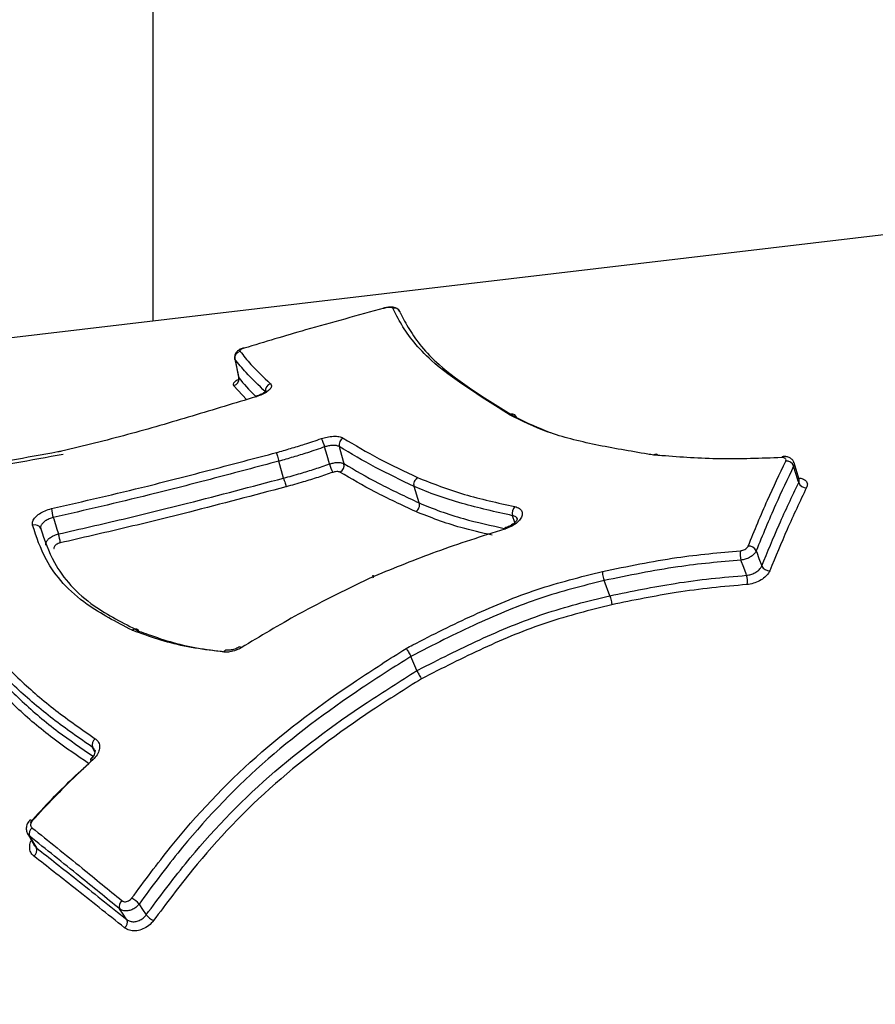
# Model space of a CAD drawing. Units: millimetres. Extents: x -5587 to 5808, y -4090 to 10578.
# Drawn here: x 1436 to 1449, y 1151 to 1166 of the extents above; entities that cross this region are included whole.
import ezdxf

# ---------------------------------------------------------------- set-up
doc = ezdxf.new("R2010")
doc.units = ezdxf.units.MM
doc.styles.add('SLDTEXTSTYLE0', font='TXT', dxfattribs={"width": 0.7})
doc.dimstyles.new('SLDDIMSTYLE0', dxfattribs={"dimtxt": 5, "dimasz": 3.302, "dimexe": 0, "dimexo": 0.0625, "dimgap": 1.25, "dimtad": 2, "dimdec": 0, "dimrnd": 1e-09, "dimzin": 12, "dimdsep": 46, "dimtxsty": 'SLDTEXTSTYLE0', "dimsah": 1, "dimcen": 0.09, "dimadec": 0, "dimazin": 3, "dimtfac": 1, "dimtofl": 0, "dimtmove": 0, "dimatfit": 3, "dimfxl": 0, "dimfrac": 2, "dimtolj": 1, "dimtzin": 12, "dimarcsym": 0})

# ---------------------------------------------------------------- blocks, each defined once
blk = doc.blocks.new('_D')
at = {"color": 7, "linetype": 'Continuous', "lineweight": 0}
for p, q in [((-3333.315, -1617.795), (-3333.315, 4627.302)), ((4082.844, 1850.834), (4082.844, 4627.302)), ((-3333.315, 4626.302), (4082.844, 4626.302))]:
    blk.add_line(p, q, dxfattribs=at)
at = {"color": 7, "linetype": 'Continuous', "lineweight": 18}
for points in [[(-3333.315, 4626.302), (-3330.013, 4625.794), (-3330.013, 4626.81)], [(4082.844, 4626.302), (4079.542, 4626.81), (4079.542, 4625.794)]]:
    blk.add_solid(points, dxfattribs=at)
at = {"color": 7, "linetype": 'Continuous', "lineweight": 18, "insert": (368.896, 4632.747), "char_height": 5, "attachment_point": 1, "style": 'SLDTEXTSTYLE0'}
blk.add_mtext('7416', dxfattribs=at)
blk = doc.blocks.new('_D_1')
at = {"color": 7, "linetype": 'Continuous', "lineweight": 0}
for p, q in [((2443.672, 2845.815), (-5581.8, 2845.815)), ((-5580.8, -1900.795), (-5580.8, 2845.815)), ((-2845.341, -1900.795), (-5581.8, -1900.795))]:
    blk.add_line(p, q, dxfattribs=at)
at = {"color": 7, "linetype": 'Continuous', "lineweight": 18}
for points in [[(-5580.8, 2845.815), (-5581.308, 2842.513), (-5580.292, 2842.513)], [(-5580.8, -1900.795), (-5580.292, -1897.493), (-5581.308, -1897.493)]]:
    blk.add_solid(points, dxfattribs=at)
at = {"color": 7, "linetype": 'Continuous', "lineweight": 18, "insert": (-5587.246, 466.108), "char_height": 5, "attachment_point": 1, "rotation": 90, "style": 'SLDTEXTSTYLE0'}
blk.add_mtext('4747', dxfattribs=at)
blk = doc.blocks.new('_D_3')
at = {"color": 7, "linetype": 'Continuous', "lineweight": 0}
for p, q in [((2428.051, 4239.834), (5808.442, 4239.834)), ((5807.442, -3861.495), (5807.442, 4239.834)), ((-3130.378, -3861.495), (5808.442, -3861.495))]:
    blk.add_line(p, q, dxfattribs=at)
at = {"color": 7, "linetype": 'Continuous', "lineweight": 18}
for points in [[(5807.442, 4239.834), (5806.934, 4236.532), (5807.95, 4236.532)], [(5807.442, -3861.495), (5807.95, -3858.193), (5806.934, -3858.193)]]:
    blk.add_solid(points, dxfattribs=at)
at = {"color": 7, "linetype": 'Continuous', "lineweight": 18, "insert": (5800.997, 183.836), "char_height": 5, "attachment_point": 1, "rotation": 90, "style": 'SLDTEXTSTYLE0'}
blk.add_mtext('8101', dxfattribs=at)

msp = doc.modelspace()

# ---------------------------------------------------------------- linework, layer by layer
at = {"color": 7, "linetype": 'Continuous', "lineweight": 25}
for p, q in [((1437.954, 1170.231), (1437.954, 1161.645)), ((1473.481, 1165.839), (1419.49, 1159.465)), ((1439.187, 1161.083), (1439.246, 1160.804)), ((1439.363, 1160.466), (1439.175, 1160.676)), ((1439.923, 1159.285), (1439.85, 1159.54)), ((1447.675, 1159.266), (1447.599, 1159.514)), ((1441.962, 1158.913), (1441.886, 1159.161)), ((1443.399, 1158.618), (1443.367, 1158.72)), ((1444.828, 1157.517), (1444.742, 1157.744)), ((1441.927, 1156.39), (1441.836, 1156.603)), ((1437.085, 1155.162), (1437.049, 1155.236)), ((1436.073, 1153.933), (1436.177, 1153.755))]:
    msp.add_line(p, q, dxfattribs=at)
at = {"color": 7, "linetype": 'Continuous', "lineweight": 25, "flags": 128}
for points in [[(1441.425, 1161.842), (1441.426, 1161.842), (1441.433, 1161.84)], [(1441.679, 1161.767), (1441.674, 1161.785), (1441.67, 1161.793)], [(1439.32, 1161.243), (1439.323, 1161.243), (1439.329, 1161.24)], [(1439.191, 1161.074), (1439.196, 1161.051), (1439.221, 1160.934), (1439.251, 1160.794)], [(1439.504, 1160.516), (1439.504, 1160.516), (1439.507, 1160.515), (1439.511, 1160.51)], [(1440.612, 1159.498), (1440.576, 1159.626), (1440.576, 1159.627), (1440.539, 1159.755)], [(1440.759, 1159.76), (1440.764, 1159.739), (1440.794, 1159.631), (1440.83, 1159.503)], [(1447.669, 1159.218), (1447.663, 1159.239), (1447.631, 1159.342), (1447.593, 1159.466)], [(1436.458, 1158.692), (1436.464, 1158.671), (1436.514, 1158.518), (1436.531, 1158.465), (1436.537, 1158.446)], [(1443.249, 1158.537), (1443.249, 1158.537), (1443.248, 1158.535), (1443.248, 1158.529), (1443.249, 1158.52)], [(1447.03, 1158.193), (1447.037, 1158.173), (1447.072, 1158.078), (1447.115, 1157.964)], [(1446.885, 1157.824), (1446.878, 1157.844), (1446.843, 1157.939), (1446.801, 1158.053)], [(1439.264, 1156.749), (1439.266, 1156.75), (1439.271, 1156.748), (1439.278, 1156.743), (1439.286, 1156.735)], [(1437.022, 1155.061), (1437.02, 1155.057), (1437.02, 1155.05), (1437.022, 1155.04), (1437.028, 1155.028)], [(1437.057, 1155.052), (1437.045, 1155.059), (1437.036, 1155.063), (1437.028, 1155.064), (1437.023, 1155.062), (1437.022, 1155.061)], [(1436.143, 1154.131), (1436.131, 1154.137), (1436.12, 1154.14), (1436.111, 1154.141), (1436.105, 1154.14), (1436.102, 1154.136)], [(1436.099, 1153.902), (1436.108, 1153.888), (1436.152, 1153.814), (1436.205, 1153.724)], [(1437.565, 1152.645), (1437.556, 1152.658), (1437.511, 1152.726), (1437.456, 1152.807)], [(1437.748, 1152.879), (1437.757, 1152.865), (1437.802, 1152.798), (1437.856, 1152.717)]]:
    msp.add_lwpolyline(points, dxfattribs=at)
at = {"color": 7, "linetype": 'Continuous', "lineweight": 25}
for centre, radius, start, end in [((2331.719, 776.981), 3150, 231.100868, 11.502517), ((1441.584, 1161.747), 0.0973, 28.0797, 102.3156), ((1439.292, 1161.093), 0.103, 104.0245, 190.3166), ((1439.149, 1160.776), 0.103, 284.2658, 10.2505), ((1439.755, 1160.604), 0.106, 107.9805, 191.1948), ((1440.014, 1159.619), 0.543, 14.4636, 28.7479), ((1440.87, 1159.786), 0.115, 116.9551, 192.9334), ((1447.44, 1159.583), 0.0287, 101.6424, 158.2483), ((1441.17, 1159.645), 0.577, 194.7972, 208.1969), ((1440.717, 1159.477), 0.115, 297.4354, 12.7892), ((1447.482, 1159.424), 0.119, 20.8308, 93.4077), ((1447.78, 1159.26), 0.119, 200.8391, 273.4018), ((1437.03, 1158.875), 0.601, 184.5838, 197.7234), ((1443.504, 1158.761), 0.143, 137.2049, 196.4081), ((1436.183, 1158.489), 0.0933, 22.5842, 112.0712), ((1435.983, 1158.267), 0.582, 4.3791, 17.8874), ((1447.026, 1158.134), 0.239, 165.3897, 199.6328), ((1446.918, 1158.141), 0.123, 24.8313, 94.0819), ((1447.226, 1158.015), 0.123, 204.8223, 274.0876), ((1446.66, 1157.744), 0.24, 345.555, 19.6214), ((1439.064, 1156.651), 0.0468, 90.8791, 156.2093), ((1437.161, 1155.272), 0.117, 127.2282, 197.6621), ((1436.204, 1153.939), 0.11, 126.4761, 199.0776), ((1436.1, 1153.688), 0.111, 307.037, 18.9421), ((1437.522, 1152.705), 0.285, 37.5875, 66.0496), ((1437.556, 1152.845), 0.107, 127.2289, 200.5776), ((1437.465, 1152.607), 0.107, 307.7786, 20.4538), ((1438.085, 1152.895), 0.291, 217.781, 245.7091)]:
    msp.add_arc(centre, radius, start, end, dxfattribs=at)
for points, knots in [([(1441.433, 1161.84), (1441.039, 1161.733), (1440.336, 1161.542), (1439.637, 1161.333), (1439.329, 1161.24)], [0, 0, 0, 0, 0.559708, 1, 1, 1, 1]), ([(1441.669, 1161.793), (1441.664, 1161.801), (1441.654, 1161.819), (1441.63, 1161.837), (1441.601, 1161.85), (1441.564, 1161.858), (1441.516, 1161.858), (1441.464, 1161.851), (1441.436, 1161.844), (1441.426, 1161.841)], [0, 0, 0, 0, 0.104115, 0.214969, 0.327768, 0.462619, 0.68932, 0.887073, 1, 1, 1, 1]), ([(1441.563, 1161.842), (1441.561, 1161.845), (1441.556, 1161.849), (1441.536, 1161.853), (1441.508, 1161.853), (1441.476, 1161.85), (1441.45, 1161.845), (1441.436, 1161.841), (1441.433, 1161.84)], [0, 0, 0, 0, 0.1882681, 0.376252, 0.5639867, 0.7516179, 0.9393367, 1, 1, 1, 1]), ([(1443.319, 1160.239), (1443.318, 1160.24), (1442.874, 1160.522), (1442.152, 1160.967), (1441.724, 1161.523), (1441.604, 1161.761), (1441.563, 1161.842)], [0, 0, 0, 0, 0.001261, 0.490551, 0.825335, 1, 1, 1, 1]), ([(1441.679, 1161.767), (1441.72, 1161.687), (1441.84, 1161.453), (1442.264, 1160.909), (1442.992, 1160.461), (1443.424, 1160.195)], [0, 0, 0, 0, 0.175225, 0.50965, 1, 1, 1, 1]), ([(1439.32, 1161.242), (1439.313, 1161.24), (1439.283, 1161.231), (1439.243, 1161.211), (1439.204, 1161.175), (1439.186, 1161.131), (1439.181, 1161.099), (1439.187, 1161.085), (1439.188, 1161.083)], [0, 0, 0, 0, 0.092155, 0.379162, 0.61576, 0.805778, 0.977769, 1, 1, 1, 1]), ([(1439.329, 1161.24), (1439.319, 1161.237), (1439.299, 1161.23), (1439.278, 1161.218), (1439.265, 1161.205), (1439.264, 1161.197), (1439.267, 1161.193), (1439.268, 1161.192)], [0, 0, 0, 0, 0.234532, 0.469411, 0.704481, 0.939506, 1, 1, 1, 1]), ([(1439.268, 1161.192), (1439.319, 1161.128), (1439.444, 1160.971), (1439.62, 1160.803), (1439.723, 1160.705)], [0, 0, 0, 0, 0.413914, 1, 1, 1, 1]), ([(1439.191, 1161.074), (1439.19, 1161.076), (1439.188, 1161.079), (1439.188, 1161.082), (1439.189, 1161.083)], [0, 0, 0, 0, 0.550436, 1, 1, 1, 1]), ([(1439.651, 1160.583), (1439.547, 1160.682), (1439.37, 1160.851), (1439.244, 1161.009), (1439.191, 1161.074)], [0, 0, 0, 0, 0.586511, 1, 1, 1, 1]), ([(1439.246, 1160.804), (1439.246, 1160.791), (1439.248, 1160.769), (1439.237, 1160.755), (1439.239, 1160.756), (1439.239, 1160.757)], [0, 0, 0, 0, 0.507302, 0.877638, 1, 1, 1, 1]), ([(1439.248, 1160.804), (1439.247, 1160.802), (1439.247, 1160.799), (1439.249, 1160.796), (1439.251, 1160.794)], [0, 0, 0, 0, 0.390883, 1, 1, 1, 1]), ([(1439.251, 1160.794), (1439.324, 1160.703), (1439.4, 1160.609), (1439.507, 1160.509), (1439.511, 1160.505)], [0, 0, 0, 0, 0.963569, 1, 1, 1, 1]), ([(1439.175, 1160.676), (1439.173, 1160.679), (1439.164, 1160.69), (1439.169, 1160.716), (1439.197, 1160.747), (1439.232, 1160.765), (1439.245, 1160.771)], [0, 0, 0, 0, 0.104334, 0.456691, 0.809014, 1, 1, 1, 1]), ([(1439.723, 1160.705), (1439.73, 1160.694), (1439.745, 1160.673), (1439.727, 1160.63), (1439.679, 1160.586), (1439.605, 1160.542), (1439.543, 1160.521), (1439.511, 1160.51)], [0, 0, 0, 0, 0.1935, 0.39531, 0.597111, 0.798711, 1, 1, 1, 1]), ([(1439.511, 1160.51), (1439.19, 1160.413), (1438.549, 1160.219), (1437.575, 1159.931), (1436.915, 1159.77), (1436.584, 1159.69)], [0, 0, 0, 0, 0.332303, 0.664711, 1, 1, 1, 1]), ([(1439.663, 1160.598), (1439.663, 1160.599), (1439.664, 1160.6), (1439.653, 1160.587), (1439.625, 1160.567), (1439.576, 1160.541), (1439.531, 1160.523), (1439.505, 1160.517), (1439.504, 1160.516)], [0, 0, 0, 0, 0.069336, 0.255626, 0.453048, 0.702386, 0.993338, 1, 1, 1, 1]), ([(1445.487, 1159.632), (1445.458, 1159.637), (1445.163, 1159.686), (1444.606, 1159.78), (1443.871, 1159.963), (1443.503, 1160.147), (1443.319, 1160.239)], [0, 0, 0, 0, 0.035407, 0.356415, 0.678497, 1, 1, 1, 1]), ([(1443.424, 1160.195), (1443.424, 1160.195), (1443.581, 1160.117), (1443.755, 1160.044), (1443.929, 1159.971)], [0, 0, 0, 0, 0.0000676, 1, 1, 1, 1]), ([(1440.49, 1159.88), (1440.518, 1159.889), (1440.579, 1159.907), (1440.673, 1159.918), (1440.76, 1159.914), (1440.799, 1159.896), (1440.818, 1159.888)], [0, 0, 0, 0, 0.2260384, 0.4838795, 0.7417924, 1, 1, 1, 1]), ([(1439.814, 1159.67), (1439.885, 1159.69), (1440.027, 1159.731), (1440.253, 1159.799), (1440.406, 1159.851), (1440.49, 1159.88)], [0, 0, 0, 0, 0.312071, 0.623514, 1, 1, 1, 1]), ([(1440.539, 1159.755), (1440.454, 1159.725), (1440.297, 1159.671), (1440.066, 1159.601), (1439.922, 1159.56), (1439.85, 1159.54), (1439.85, 1159.54)], [0, 0, 0, 0, 0.377664, 0.691327, 0.999917, 1, 1, 1, 1]), ([(1440.759, 1159.76), (1440.746, 1159.766), (1440.72, 1159.777), (1440.661, 1159.78), (1440.599, 1159.773), (1440.558, 1159.761), (1440.539, 1159.755)], [0, 0, 0, 0, 0.257994, 0.515988, 0.773979, 1, 1, 1, 1]), ([(1441.886, 1159.161), (1441.688, 1159.255), (1441.282, 1159.448), (1440.936, 1159.654), (1440.759, 1159.76)], [0, 0, 0, 0, 0.488626, 1, 1, 1, 1]), ([(1440.818, 1159.888), (1440.994, 1159.783), (1441.337, 1159.578), (1441.741, 1159.386), (1441.938, 1159.293)], [0, 0, 0, 0, 0.511113, 1, 1, 1, 1]), ([(1436.584, 1159.69), (1436.564, 1159.686), (1436.073, 1159.597), (1435.081, 1159.408), (1433.868, 1159.406), (1433.211, 1159.495), (1432.943, 1159.531)], [0, 0, 0, 0, 0.014961, 0.373434, 0.745192, 1, 1, 1, 1]), ([(1433.03, 1159.49), (1433.03, 1159.49), (1433.295, 1159.457), (1433.939, 1159.368), (1435.151, 1159.375), (1436.121, 1159.557), (1436.609, 1159.648)], [0, 0, 0, 0, 0.000015, 0.255433, 0.625093, 1, 1, 1, 1]), ([(1436.431, 1158.827), (1436.912, 1158.937), (1437.717, 1159.123), (1438.844, 1159.414), (1439.491, 1159.585), (1439.814, 1159.67)], [0, 0, 0, 0, 0.4260045, 0.7135979, 1, 1, 1, 1]), ([(1445.487, 1159.632), (1445.488, 1159.633), (1445.492, 1159.637), (1445.502, 1159.645), (1445.519, 1159.651), (1445.538, 1159.645), (1445.55, 1159.636), (1445.554, 1159.627), (1445.554, 1159.627)], [0, 0, 0, 0, 0.046428, 0.182376, 0.452216, 0.721594, 0.990756, 1, 1, 1, 1]), ([(1447.413, 1159.594), (1447.101, 1159.582), (1446.477, 1159.559), (1445.856, 1159.604), (1445.528, 1159.629), (1445.487, 1159.632)], [0, 0, 0, 0, 0.46667, 0.933837, 1, 1, 1, 1]), ([(1447.597, 1159.513), (1447.595, 1159.52), (1447.59, 1159.543), (1447.563, 1159.573), (1447.524, 1159.598), (1447.48, 1159.611), (1447.449, 1159.61), (1447.434, 1159.609)], [0, 0, 0, 0, 0.106343, 0.337229, 0.553732, 0.798434, 1, 1, 1, 1]), ([(1439.85, 1159.54), (1439.85, 1159.54), (1439.526, 1159.455), (1438.877, 1159.281), (1437.746, 1158.99), (1436.939, 1158.803), (1436.458, 1158.692)], [0, 0, 0, 0, 0.000017, 0.286833, 0.574476, 1, 1, 1, 1]), ([(1439.923, 1159.285), (1439.923, 1159.285), (1440.008, 1159.309), (1440.166, 1159.353), (1440.396, 1159.423), (1440.54, 1159.473), (1440.612, 1159.498)], [0, 0, 0, 0, 0.000083, 0.365306, 0.6808547, 1, 1, 1, 1]), ([(1440.612, 1159.498), (1440.63, 1159.503), (1440.67, 1159.515), (1440.732, 1159.523), (1440.79, 1159.52), (1440.816, 1159.508), (1440.83, 1159.503)], [0, 0, 0, 0, 0.218317, 0.478878, 0.739439, 1, 1, 1, 1]), ([(1440.83, 1159.503), (1440.999, 1159.404), (1441.347, 1159.2), (1441.754, 1159.011), (1441.962, 1158.913)], [0, 0, 0, 0, 0.486483, 1, 1, 1, 1]), ([(1446.909, 1158.264), (1447.005, 1158.498), (1447.188, 1158.942), (1447.383, 1159.35), (1447.475, 1159.542)], [0, 0, 0, 0, 0.526362, 1, 1, 1, 1]), ([(1447.593, 1159.466), (1447.501, 1159.274), (1447.307, 1158.868), (1447.126, 1158.426), (1447.03, 1158.193)], [0, 0, 0, 0, 0.473638, 1, 1, 1, 1]), ([(1447.475, 1159.542), (1447.477, 1159.549), (1447.481, 1159.561), (1447.474, 1159.578), (1447.456, 1159.589), (1447.435, 1159.594), (1447.419, 1159.594), (1447.413, 1159.594)], [0, 0, 0, 0, 0.220025, 0.439869, 0.659414, 0.87868, 1, 1, 1, 1]), ([(1447.597, 1159.513), (1447.598, 1159.51), (1447.606, 1159.496), (1447.598, 1159.479), (1447.593, 1159.466)], [0, 0, 0, 0, 0.2457254, 1, 1, 1, 1]), ([(1440.662, 1159.372), (1440.588, 1159.347), (1440.441, 1159.296), (1440.206, 1159.224), (1440.045, 1159.179), (1439.96, 1159.155)], [0, 0, 0, 0, 0.319541, 0.637913, 1, 1, 1, 1]), ([(1440.77, 1159.375), (1440.764, 1159.378), (1440.751, 1159.383), (1440.721, 1159.385), (1440.69, 1159.381), (1440.671, 1159.375), (1440.662, 1159.372)], [0, 0, 0, 0, 0.260349, 0.520996, 0.781705, 1, 1, 1, 1]), ([(1441.911, 1158.782), (1441.701, 1158.88), (1441.291, 1159.07), (1440.941, 1159.275), (1440.77, 1159.375)], [0, 0, 0, 0, 0.513352, 1, 1, 1, 1]), ([(1436.537, 1158.446), (1436.861, 1158.52), (1437.507, 1158.668), (1438.636, 1158.944), (1439.441, 1159.159), (1439.923, 1159.285), (1439.923, 1159.285)], [0, 0, 0, 0, 0.286529, 0.572456, 0.999983, 1, 1, 1, 1]), ([(1443.367, 1158.72), (1443.108, 1158.778), (1442.576, 1158.897), (1442.104, 1159.063), (1441.886, 1159.161), (1441.886, 1159.161)], [0, 0, 0, 0, 0.485672, 0.999972, 1, 1, 1, 1]), ([(1441.938, 1159.293), (1442.166, 1159.204), (1442.611, 1159.03), (1443.141, 1158.914), (1443.399, 1158.858)], [0, 0, 0, 0, 0.512252, 1, 1, 1, 1]), ([(1447.115, 1157.964), (1447.201, 1158.174), (1447.379, 1158.61), (1447.57, 1159.01), (1447.669, 1159.218)], [0, 0, 0, 0, 0.48081, 1, 1, 1, 1]), ([(1447.668, 1159.289), (1447.689, 1159.285), (1447.737, 1159.278), (1447.783, 1159.245), (1447.806, 1159.198), (1447.794, 1159.161), (1447.787, 1159.142)], [0, 0, 0, 0, 0.20882, 0.472857, 0.736539, 1, 1, 1, 1]), ([(1447.669, 1159.218), (1447.675, 1159.231), (1447.682, 1159.248), (1447.674, 1159.262), (1447.673, 1159.265)], [0, 0, 0, 0, 0.754771, 1, 1, 1, 1]), ([(1447.678, 1159.26), (1447.677, 1159.261), (1447.676, 1159.263), (1447.675, 1159.265), (1447.675, 1159.265)], [0, 0, 0, 0, 0.812236, 1, 1, 1, 1]), ([(1439.96, 1159.155), (1439.958, 1159.155), (1439.474, 1159.028), (1438.667, 1158.812), (1437.535, 1158.534), (1436.887, 1158.386), (1436.564, 1158.311)], [0, 0, 0, 0, 0.0011484, 0.4278915, 0.7139608, 1, 1, 1, 1]), ([(1447.787, 1159.142), (1447.689, 1158.935), (1447.499, 1158.536), (1447.321, 1158.102), (1447.235, 1157.893)], [0, 0, 0, 0, 0.519191, 1, 1, 1, 1]), ([(1441.962, 1158.913), (1441.962, 1158.913), (1442.166, 1158.823), (1442.577, 1158.676), (1443.045, 1158.572), (1443.259, 1158.525)], [0, 0, 0, 0, 0.0000324, 0.5425979, 1, 1, 1, 1]), ([(1436.148, 1158.576), (1436.146, 1158.596), (1436.142, 1158.634), (1436.182, 1158.696), (1436.247, 1158.751), (1436.333, 1158.799), (1436.399, 1158.817), (1436.431, 1158.827)], [0, 0, 0, 0, 0.217651, 0.413558, 0.609329, 0.804815, 1, 1, 1, 1]), ([(1443.061, 1158.428), (1442.9, 1158.463), (1442.481, 1158.556), (1442.129, 1158.696), (1441.911, 1158.782)], [0, 0, 0, 0, 0.382457, 1, 1, 1, 1]), ([(1443.399, 1158.858), (1443.425, 1158.85), (1443.475, 1158.834), (1443.511, 1158.786), (1443.515, 1158.729), (1443.486, 1158.667), (1443.427, 1158.607), (1443.345, 1158.554), (1443.281, 1158.531), (1443.249, 1158.52)], [0, 0, 0, 0, 0.155187, 0.29589, 0.436731, 0.577671, 0.718609, 0.859406, 1, 1, 1, 1]), ([(1443.438, 1158.669), (1443.438, 1158.67), (1443.437, 1158.684), (1443.416, 1158.704), (1443.384, 1158.715), (1443.367, 1158.72)], [0, 0, 0, 0, 0.043528, 0.497965, 1, 1, 1, 1]), ([(1437.644, 1156.998), (1437.407, 1157.12), (1436.851, 1157.407), (1436.345, 1157.973), (1436.205, 1158.401), (1436.148, 1158.576)], [0, 0, 0, 0, 0.306067, 0.717233, 1, 1, 1, 1]), ([(1436.458, 1158.692), (1436.436, 1158.686), (1436.393, 1158.673), (1436.335, 1158.642), (1436.292, 1158.605), (1436.265, 1158.564), (1436.268, 1158.539), (1436.27, 1158.525)], [0, 0, 0, 0, 0.195662, 0.391321, 0.586966, 0.782588, 1, 1, 1, 1]), ([(1443.438, 1158.668), (1443.438, 1158.668), (1443.439, 1158.669), (1443.426, 1158.643), (1443.392, 1158.608), (1443.338, 1158.572), (1443.287, 1158.548), (1443.255, 1158.54), (1443.248, 1158.539)], [0, 0, 0, 0, 0.157428, 0.338462, 0.526609, 0.725712, 0.938858, 1, 1, 1, 1]), ([(1436.27, 1158.525), (1436.326, 1158.354), (1436.464, 1157.936), (1436.961, 1157.382), (1437.51, 1157.108), (1437.742, 1156.986), (1437.742, 1156.986)], [0, 0, 0, 0, 0.2844087, 0.6930087, 0.9999833, 1, 1, 1, 1]), ([(1436.349, 1158.279), (1436.348, 1158.28), (1436.344, 1158.293), (1436.346, 1158.319), (1436.371, 1158.358), (1436.415, 1158.395), (1436.472, 1158.427), (1436.516, 1158.44), (1436.537, 1158.446)], [0, 0, 0, 0, 0.027686, 0.222146, 0.416603, 0.611065, 0.805533, 1, 1, 1, 1]), ([(1443.249, 1158.52), (1442.904, 1158.41), (1442.239, 1158.198), (1441.592, 1157.935), (1441.281, 1157.808)], [0, 0, 0, 0, 0.518774, 1, 1, 1, 1]), ([(1436.564, 1158.311), (1436.553, 1158.308), (1436.531, 1158.302), (1436.502, 1158.286), (1436.481, 1158.268), (1436.468, 1158.248), (1436.467, 1158.235), (1436.469, 1158.229), (1436.47, 1158.228)], [0, 0, 0, 0, 0.194949, 0.389596, 0.583936, 0.778108, 0.972331, 1, 1, 1, 1]), ([(1444.718, 1157.882), (1445.092, 1157.959), (1445.792, 1158.104), (1446.476, 1158.165), (1446.795, 1158.194)], [0, 0, 0, 0, 0.533684, 1, 1, 1, 1]), ([(1446.795, 1158.194), (1446.805, 1158.196), (1446.827, 1158.199), (1446.859, 1158.212), (1446.885, 1158.23), (1446.902, 1158.249), (1446.908, 1158.26), (1446.909, 1158.264)], [0, 0, 0, 0, 0.219194, 0.4386, 0.658307, 0.878272, 1, 1, 1, 1]), ([(1447.03, 1158.193), (1447.026, 1158.185), (1447.016, 1158.162), (1446.982, 1158.126), (1446.929, 1158.09), (1446.865, 1158.063), (1446.822, 1158.057), (1446.801, 1158.053)], [0, 0, 0, 0, 0.121487, 0.341114, 0.560742, 0.780371, 1, 1, 1, 1]), ([(1446.801, 1158.053), (1446.485, 1158.025), (1445.807, 1157.964), (1445.113, 1157.82), (1444.742, 1157.744)], [0, 0, 0, 0, 0.465972, 1, 1, 1, 1]), ([(1441.764, 1156.725), (1441.798, 1156.742), (1442.133, 1156.915), (1442.775, 1157.237), (1443.729, 1157.634), (1444.388, 1157.799), (1444.718, 1157.882)], [0, 0, 0, 0, 0.035431, 0.356118, 0.67761, 1, 1, 1, 1]), ([(1446.885, 1157.824), (1446.907, 1157.828), (1446.95, 1157.834), (1447.013, 1157.861), (1447.067, 1157.897), (1447.1, 1157.934), (1447.111, 1157.956), (1447.115, 1157.964)], [0, 0, 0, 0, 0.219518, 0.439037, 0.658556, 0.87807, 1, 1, 1, 1]), ([(1447.235, 1157.893), (1447.229, 1157.881), (1447.214, 1157.847), (1447.164, 1157.793), (1447.083, 1157.739), (1446.988, 1157.699), (1446.924, 1157.689), (1446.892, 1157.684)], [0, 0, 0, 0, 0.1216834, 0.3408564, 0.560297, 0.7800412, 1, 1, 1, 1]), ([(1441.281, 1157.808), (1441.09, 1157.716), (1440.707, 1157.533), (1440.034, 1157.186), (1439.57, 1156.906), (1439.286, 1156.735)], [0, 0, 0, 0, 0.279691, 0.559023, 1, 1, 1, 1]), ([(1444.742, 1157.744), (1444.742, 1157.744), (1444.42, 1157.664), (1443.772, 1157.499), (1442.798, 1157.094), (1442.167, 1156.774), (1441.836, 1156.603), (1441.836, 1156.603)], [0, 0, 0, 0, 0.000019, 0.321213, 0.64263, 0.999981, 1, 1, 1, 1]), ([(1444.828, 1157.517), (1444.828, 1157.517), (1445.156, 1157.584), (1445.667, 1157.689), (1446.352, 1157.778), (1446.708, 1157.809), (1446.885, 1157.824)], [0, 0, 0, 0, 0.000028, 0.473427, 0.737138, 1, 1, 1, 1]), ([(1446.892, 1157.684), (1446.715, 1157.669), (1446.363, 1157.638), (1445.686, 1157.55), (1445.182, 1157.447), (1444.858, 1157.381)], [0, 0, 0, 0, 0.264197, 0.52732, 1, 1, 1, 1]), ([(1441.927, 1156.39), (1441.927, 1156.39), (1441.935, 1156.394), (1442.247, 1156.554), (1442.869, 1156.866), (1443.83, 1157.267), (1444.497, 1157.437), (1444.828, 1157.517), (1444.828, 1157.517)], [0, 0, 0, 0, 0.000019, 0.008901, 0.336834, 0.669056, 0.999981, 1, 1, 1, 1]), ([(1444.858, 1157.381), (1444.531, 1157.299), (1443.875, 1157.135), (1442.918, 1156.735), (1442.306, 1156.425), (1441.998, 1156.268)], [0, 0, 0, 0, 0.331014, 0.662653, 1, 1, 1, 1]), ([(1437.644, 1156.998), (1437.646, 1156.999), (1437.651, 1157.003), (1437.664, 1157.013), (1437.685, 1157.021), (1437.709, 1157.02), (1437.73, 1157.008), (1437.738, 1156.993), (1437.742, 1156.986)], [0, 0, 0, 0, 0.036234, 0.144671, 0.358889, 0.572714, 0.786354, 1, 1, 1, 1]), ([(1439.021, 1156.67), (1438.875, 1156.688), (1438.582, 1156.723), (1438.169, 1156.813), (1437.868, 1156.917), (1437.694, 1156.98), (1437.644, 1156.998)], [0, 0, 0, 0, 0.293259, 0.587006, 0.880613, 1, 1, 1, 1]), ([(1437.742, 1156.986), (1437.742, 1156.986), (1437.79, 1156.968), (1437.96, 1156.908), (1438.256, 1156.806), (1438.662, 1156.719), (1438.95, 1156.685), (1439.094, 1156.668)], [0, 0, 0, 0, 0.0000347, 0.1174815, 0.4123308, 0.7045089, 1, 1, 1, 1]), ([(1435.482, 1156.738), (1435.636, 1156.574), (1435.944, 1156.249), (1436.483, 1155.787), (1436.888, 1155.505), (1437.09, 1155.365)], [0, 0, 0, 0, 0.335896, 0.669659, 1, 1, 1, 1]), ([(1437.637, 1152.966), (1437.829, 1153.225), (1438.389, 1153.983), (1439.466, 1155.127), (1440.726, 1156.064), (1441.514, 1156.565), (1441.764, 1156.725)], [0, 0, 0, 0, 0.174583, 0.509306, 0.84382, 1, 1, 1, 1]), ([(1439.286, 1156.735), (1439.261, 1156.722), (1439.206, 1156.692), (1439.111, 1156.667), (1439.051, 1156.669), (1439.021, 1156.67)], [0, 0, 0, 0, 0.3008, 0.650477, 1, 1, 1, 1]), ([(1439.264, 1156.75), (1439.245, 1156.739), (1439.204, 1156.716), (1439.134, 1156.699), (1439.085, 1156.695), (1439.066, 1156.698), (1439.063, 1156.699)], [0, 0, 0, 0, 0.289829, 0.624631, 0.954651, 1, 1, 1, 1]), ([(1441.764, 1156.725), (1441.765, 1156.724), (1441.768, 1156.72), (1441.777, 1156.708), (1441.791, 1156.687), (1441.808, 1156.658), (1441.824, 1156.628), (1441.832, 1156.611), (1441.836, 1156.603)], [0, 0, 0, 0, 0.035322, 0.144202, 0.358581, 0.572523, 0.786258, 1, 1, 1, 1]), ([(1437.049, 1155.236), (1436.846, 1155.377), (1436.438, 1155.66), (1435.894, 1156.123), (1435.583, 1156.451), (1435.428, 1156.615)], [0, 0, 0, 0, 0.329968, 0.66474, 1, 1, 1, 1]), ([(1441.836, 1156.603), (1441.588, 1156.445), (1440.808, 1155.949), (1439.561, 1155.021), (1438.493, 1153.887), (1437.938, 1153.137), (1437.748, 1152.879)], [0, 0, 0, 0, 0.155958, 0.49056, 0.82488, 1, 1, 1, 1]), ([(1435.517, 1156.399), (1435.671, 1156.24), (1435.981, 1155.921), (1436.497, 1155.485), (1436.879, 1155.225), (1437.057, 1155.104)], [0, 0, 0, 0, 0.346259, 0.696629, 1, 1, 1, 1]), ([(1437.856, 1152.717), (1438.049, 1152.976), (1438.602, 1153.717), (1439.664, 1154.832), (1440.901, 1155.743), (1441.676, 1156.232), (1441.927, 1156.39)], [0, 0, 0, 0, 0.177915, 0.509617, 0.841104, 1, 1, 1, 1]), ([(1441.927, 1156.39), (1441.93, 1156.382), (1441.938, 1156.365), (1441.954, 1156.335), (1441.972, 1156.306), (1441.986, 1156.285), (1441.994, 1156.273), (1441.997, 1156.269), (1441.998, 1156.268)], [0, 0, 0, 0, 0.21443, 0.428853, 0.643484, 0.858555, 0.964617, 1, 1, 1, 1]), ([(1436.99, 1154.994), (1436.821, 1155.109), (1436.444, 1155.365), (1435.931, 1155.796), (1435.618, 1156.117), (1435.463, 1156.276)], [0, 0, 0, 0, 0.292472, 0.649193, 1, 1, 1, 1]), ([(1441.998, 1156.268), (1441.749, 1156.112), (1440.982, 1155.628), (1439.759, 1154.726), (1438.706, 1153.622), (1438.158, 1152.887), (1437.966, 1152.63)], [0, 0, 0, 0, 0.158689, 0.490265, 0.821538, 1, 1, 1, 1]), ([(1437.09, 1155.365), (1437.101, 1155.356), (1437.13, 1155.332), (1437.156, 1155.276), (1437.155, 1155.202), (1437.123, 1155.122), (1437.079, 1155.075), (1437.057, 1155.052)], [0, 0, 0, 0, 0.1264484, 0.3446313, 0.5630756, 0.7816153, 1, 1, 1, 1]), ([(1437.081, 1155.199), (1437.082, 1155.198), (1437.088, 1155.19), (1437.089, 1155.171), (1437.074, 1155.123), (1437.049, 1155.085), (1437.026, 1155.066), (1437.021, 1155.062)], [0, 0, 0, 0, 0.041067, 0.387913, 0.652732, 0.929519, 1, 1, 1, 1]), ([(1437.079, 1155.198), (1437.076, 1155.205), (1437.07, 1155.22), (1437.057, 1155.231), (1437.049, 1155.236)], [0, 0, 0, 0, 0.453582, 1, 1, 1, 1]), ([(1436.109, 1154.108), (1436.219, 1154.227), (1436.42, 1154.446), (1436.728, 1154.752), (1436.928, 1154.936), (1437.028, 1155.028)], [0, 0, 0, 0, 0.374515, 0.687673, 1, 1, 1, 1]), ([(1437.057, 1155.052), (1436.958, 1154.959), (1436.759, 1154.775), (1436.453, 1154.469), (1436.253, 1154.25), (1436.143, 1154.131)], [0, 0, 0, 0, 0.312665, 0.625051, 1, 1, 1, 1]), ([(1436.105, 1154.137), (1436.098, 1154.13), (1436.074, 1154.106), (1436.054, 1154.055), (1436.048, 1153.991), (1436.064, 1153.953), (1436.072, 1153.935)], [0, 0, 0, 0, 0.134932, 0.446371, 0.730992, 1, 1, 1, 1]), ([(1436.143, 1154.131), (1436.137, 1154.122), (1436.124, 1154.105), (1436.116, 1154.077), (1436.119, 1154.052), (1436.129, 1154.036), (1436.137, 1154.029), (1436.138, 1154.027)], [0, 0, 0, 0, 0.235489, 0.471084, 0.706532, 0.941653, 1, 1, 1, 1]), ([(1436.138, 1154.027), (1436.389, 1153.826), (1436.837, 1153.465), (1437.291, 1153.093), (1437.491, 1152.93)], [0, 0, 0, 0, 0.559864, 1, 1, 1, 1]), ([(1436.099, 1153.902), (1436.096, 1153.905), (1436.085, 1153.914), (1436.079, 1153.927), (1436.074, 1153.936)], [0, 0, 0, 0, 0.2910739, 1, 1, 1, 1]), ([(1437.456, 1152.807), (1437.255, 1152.97), (1436.8, 1153.341), (1436.351, 1153.701), (1436.099, 1153.902)], [0, 0, 0, 0, 0.440148, 1, 1, 1, 1]), ([(1436.167, 1153.6), (1436.161, 1153.605), (1436.136, 1153.625), (1436.106, 1153.675), (1436.1, 1153.751), (1436.111, 1153.809), (1436.129, 1153.835), (1436.13, 1153.836)], [0, 0, 0, 0, 0.0864, 0.387169, 0.687509, 0.987705, 1, 1, 1, 1]), ([(1436.18, 1153.757), (1436.184, 1153.749), (1436.19, 1153.736), (1436.201, 1153.728), (1436.205, 1153.724)], [0, 0, 0, 0, 0.653843, 1, 1, 1, 1]), ([(1436.205, 1153.724), (1436.404, 1153.568), (1436.854, 1153.214), (1437.31, 1152.848), (1437.565, 1152.645)], [0, 0, 0, 0, 0.4424419, 1, 1, 1, 1]), ([(1437.53, 1152.522), (1437.275, 1152.726), (1436.817, 1153.09), (1436.366, 1153.444), (1436.167, 1153.6)], [0, 0, 0, 0, 0.55757, 1, 1, 1, 1]), ([(1437.491, 1152.93), (1437.499, 1152.925), (1437.514, 1152.915), (1437.544, 1152.913), (1437.576, 1152.919), (1437.607, 1152.934), (1437.627, 1152.952), (1437.635, 1152.963), (1437.637, 1152.966)], [0, 0, 0, 0, 0.187775, 0.375405, 0.563078, 0.750962, 0.939133, 1, 1, 1, 1]), ([(1437.748, 1152.879), (1437.744, 1152.873), (1437.726, 1152.851), (1437.686, 1152.816), (1437.626, 1152.785), (1437.562, 1152.773), (1437.501, 1152.779), (1437.471, 1152.798), (1437.456, 1152.807)], [0, 0, 0, 0, 0.060711, 0.248569, 0.436427, 0.624285, 0.812142, 1, 1, 1, 1]), ([(1437.565, 1152.645), (1437.58, 1152.635), (1437.611, 1152.616), (1437.672, 1152.611), (1437.735, 1152.624), (1437.796, 1152.655), (1437.835, 1152.69), (1437.852, 1152.712), (1437.856, 1152.717)], [0, 0, 0, 0, 0.189057, 0.378114, 0.567166, 0.756218, 0.945274, 1, 1, 1, 1]), ([(1437.966, 1152.63), (1437.96, 1152.622), (1437.935, 1152.589), (1437.876, 1152.538), (1437.785, 1152.491), (1437.69, 1152.472), (1437.599, 1152.48), (1437.553, 1152.508), (1437.53, 1152.522)], [0, 0, 0, 0, 0.054583, 0.243313, 0.432331, 0.621567, 0.810856, 1, 1, 1, 1])]:
    msp.add_open_spline(points, degree=3, knots=knots, dxfattribs=at)
for points in [[(1443.424, 1160.195), (1443.42, 1160.205), (1443.411, 1160.227), (1443.385, 1160.246), (1443.352, 1160.252), (1443.33, 1160.244), (1443.319, 1160.239)], [(1439.814, 1159.67), (1439.816, 1159.663), (1439.82, 1159.649), (1439.829, 1159.614), (1439.84, 1159.576), (1439.847, 1159.552), (1439.85, 1159.54)], [(1439.923, 1159.285), (1439.926, 1159.273), (1439.933, 1159.249), (1439.944, 1159.211), (1439.954, 1159.176), (1439.958, 1159.162), (1439.96, 1159.155)], [(1441.886, 1159.161), (1441.884, 1159.173), (1441.88, 1159.196), (1441.889, 1159.235), (1441.909, 1159.27), (1441.928, 1159.285), (1441.938, 1159.293)], [(1441.911, 1158.782), (1441.921, 1158.79), (1441.94, 1158.805), (1441.96, 1158.84), (1441.969, 1158.879), (1441.965, 1158.902), (1441.962, 1158.913)], [(1444.718, 1157.882), (1444.718, 1157.873), (1444.718, 1157.854), (1444.723, 1157.816), (1444.731, 1157.776), (1444.739, 1157.754), (1444.742, 1157.744)], [(1441.276, 1157.781), (1441.272, 1157.79), (1441.266, 1157.809), (1441.264, 1157.822), (1441.269, 1157.824), (1441.277, 1157.813), (1441.281, 1157.808)], [(1444.828, 1157.517), (1444.832, 1157.506), (1444.84, 1157.485), (1444.849, 1157.446), (1444.856, 1157.408), (1444.858, 1157.39), (1444.858, 1157.381)]]:
    msp.add_open_spline(points, degree=3, dxfattribs=at)

# ---------------------------------------------------------------- dimensions: what is measured, and where the dimension line sits
at = {"color": 7, "linetype": 'Continuous', "lineweight": 18}
dim = msp.add_linear_dim(base=(4082.844, 4626.302), p1=(-3333.315, -1617.795), p2=(4082.844, 1850.834), dimstyle='SLDDIMSTYLE0', dxfattribs=at)
dim.commit()
dim.dimension.update_dxf_attribs({"geometry": '_D', "text_midpoint": (374.765, 4626.302), "dimtype": 160})
for base, p1, p2, picture, middle in [((5807.442, 4239.834), (-3130.378, -3861.495), (2428.051, 4239.834), '_D_3', (5807.442, 189.17)), ((-5580.8, 2845.815), (-2845.341, -1900.795), (2443.672, 2845.815), '_D_1', (-5580.8, 472.51))]:
    dim = msp.add_linear_dim(base=base, p1=p1, p2=p2, angle=90, dimstyle='SLDDIMSTYLE0', dxfattribs=at)
    dim.commit()
    dim.dimension.update_dxf_attribs({"geometry": picture, "text_midpoint": middle, "dimtype": 160})

doc.saveas('drawing.dxf')
